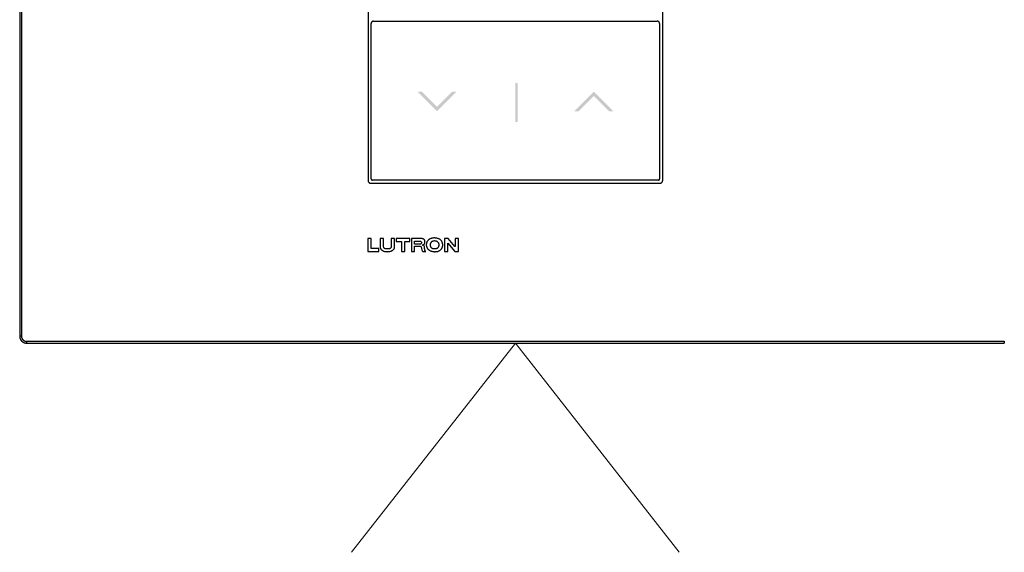
# Model space of a CAD drawing. Units: inches. Extents: x 27.2 to 112.4, y -10.7 to 32.8.
# Drawn here: x 95.4 to 95.8, y 2.3 to 2.6 of the extents above; entities that cross this region are included whole.
import ezdxf

# ---------------------------------------------------------------- set-up
doc = ezdxf.new("R2010")
doc.units = ezdxf.units.IN
doc.header["$MEASUREMENT"] = 0
doc.layers.add('Device', color=7, linetype='Continuous')
doc.layers.add('Lutron - QS Link Wiring', color=151, linetype='Continuous', lineweight=20)

msp = doc.modelspace()

# ---------------------------------------------------------------- hatches: boundary and pattern name
at = {"layer": 'Device'}
h = msp.add_hatch(color=256, dxfattribs=at)
h.dxf.hatch_style = 2
h.paths.add_polyline_path([(95.61065, 2.51714), (95.61161, 2.51714), (95.61161, 2.5343), (95.61065, 2.5343)])
h = msp.add_hatch(color=256, dxfattribs=at)
h.dxf.hatch_style = 2
h.paths.add_polyline_path([(95.57633, 2.52191), (95.56775, 2.53049), (95.56966, 2.53049), (95.57633, 2.52381), (95.583, 2.53049), (95.58491, 2.53049)])
h = msp.add_hatch(color=256, dxfattribs=at)
h.dxf.hatch_style = 2
h.paths.add_polyline_path([(95.64498, 2.53049), (95.6364, 2.52191), (95.6383, 2.52191), (95.64498, 2.52858), (95.65165, 2.52191), (95.65356, 2.52191)])

# ---------------------------------------------------------------- linework, layer by layer
for p, q in [((95.54614, 2.7747), (95.54614, 2.49148)), ((95.67517, 2.49148), (95.67517, 2.7747)), ((95.54746, 2.56037), (95.54745, 2.56036)), ((95.54745, 2.56036), (95.54745, 2.56034)), ((95.54745, 2.56034), (95.54745, 2.56033)), ((95.54745, 2.56033), (95.54745, 2.56032)), ((95.54745, 2.49225), (95.54745, 2.56032)), ((95.54747, 2.56048), (95.54746, 2.56047)), ((95.54746, 2.56047), (95.54746, 2.56046)), ((95.54746, 2.56046), (95.54746, 2.56044)), ((95.54746, 2.56044), (95.54746, 2.56043)), ((95.54746, 2.56043), (95.54746, 2.56042)), ((95.54746, 2.56042), (95.54746, 2.5604)), ((95.54746, 2.5604), (95.54746, 2.56039)), ((95.54746, 2.56039), (95.54746, 2.56037)), ((95.54748, 2.56054), (95.54747, 2.56052)), ((95.54747, 2.56052), (95.54747, 2.56051)), ((95.54747, 2.56051), (95.54747, 2.5605)), ((95.54747, 2.5605), (95.54747, 2.56048)), ((95.54749, 2.56058), (95.54748, 2.56057)), ((95.54748, 2.56057), (95.54748, 2.56055)), ((95.54748, 2.56055), (95.54748, 2.56054)), ((95.5475, 2.56062), (95.54749, 2.56061)), ((95.54749, 2.56061), (95.54749, 2.56059)), ((95.54749, 2.56059), (95.54749, 2.56058)), ((95.54751, 2.56066), (95.5475, 2.56064)), ((95.5475, 2.56064), (95.5475, 2.56063)), ((95.5475, 2.56063), (95.5475, 2.56062)), ((95.54752, 2.56068), (95.54751, 2.56067)), ((95.54751, 2.56067), (95.54751, 2.56066)), ((95.54753, 2.56071), (95.54752, 2.5607)), ((95.54752, 2.5607), (95.54752, 2.56068)), ((95.54754, 2.56073), (95.54753, 2.56072)), ((95.54753, 2.56072), (95.54753, 2.56071)), ((95.54755, 2.56076), (95.54754, 2.56075)), ((95.54754, 2.56075), (95.54754, 2.56073)), ((95.54756, 2.56078), (95.54755, 2.56077)), ((95.54755, 2.56077), (95.54755, 2.56076)), ((95.54757, 2.56081), (95.54756, 2.5608)), ((95.54756, 2.5608), (95.54756, 2.56078)), ((95.54758, 2.56082), (95.54757, 2.56081)), ((95.54759, 2.56084), (95.54758, 2.56083)), ((95.54758, 2.56083), (95.54758, 2.56082)), ((95.5476, 2.56087), (95.54759, 2.56085)), ((95.54759, 2.56085), (95.54759, 2.56084)), ((95.54761, 2.56088), (95.5476, 2.56087)), ((95.54762, 2.56089), (95.54761, 2.56088)), ((95.54763, 2.56091), (95.54762, 2.5609)), ((95.54762, 2.5609), (95.54762, 2.56089)), ((95.54764, 2.56092), (95.54763, 2.56091)), ((95.54765, 2.56094), (95.54764, 2.56093)), ((95.54764, 2.56093), (95.54764, 2.56092)), ((95.54766, 2.56095), (95.54765, 2.56094)), ((95.54767, 2.56097), (95.54766, 2.56095)), ((95.54768, 2.56099), (95.54767, 2.56098)), ((95.54767, 2.56098), (95.54767, 2.56097)), ((95.54769, 2.561), (95.54768, 2.56099)), ((95.5477, 2.56101), (95.54769, 2.561)), ((95.54771, 2.56102), (95.5477, 2.56101)), ((95.54772, 2.56103), (95.54771, 2.56102)), ((95.54773, 2.56105), (95.54772, 2.56104)), ((95.54772, 2.56104), (95.54772, 2.56103)), ((95.54774, 2.56106), (95.54773, 2.56105)), ((95.54775, 2.56107), (95.54774, 2.56106)), ((95.54776, 2.56108), (95.54775, 2.56107)), ((95.54777, 2.56109), (95.54776, 2.56108)), ((95.54778, 2.5611), (95.54777, 2.56109)), ((95.54779, 2.5611), (95.54778, 2.5611)), ((95.5478, 2.56111), (95.54779, 2.5611)), ((95.54781, 2.56112), (95.5478, 2.56111)), ((95.54782, 2.56113), (95.54781, 2.56112)), ((95.54783, 2.56114), (95.54782, 2.56113)), ((95.54784, 2.56115), (95.54783, 2.56114)), ((95.54785, 2.56116), (95.54784, 2.56115)), ((95.54786, 2.56117), (95.54785, 2.56116)), ((95.54787, 2.56117), (95.54786, 2.56117)), ((95.54788, 2.56118), (95.54787, 2.56117)), ((95.54789, 2.56119), (95.54788, 2.56118)), ((95.5479, 2.5612), (95.54789, 2.56119)), ((95.54791, 2.56121), (95.5479, 2.5612)), ((95.54792, 2.56121), (95.54791, 2.56121)), ((95.54793, 2.56122), (95.54792, 2.56121)), ((95.54794, 2.56123), (95.54793, 2.56122)), ((95.54795, 2.56124), (95.54794, 2.56123)), ((95.54797, 2.56124), (95.54795, 2.56124)), ((95.54798, 2.56125), (95.54797, 2.56124)), ((95.54799, 2.56126), (95.54798, 2.56125)), ((95.548, 2.56126), (95.54799, 2.56126)), ((95.54801, 2.56127), (95.548, 2.56126)), ((95.54802, 2.56128), (95.54801, 2.56127)), ((95.54804, 2.56128), (95.54802, 2.56128)), ((95.54805, 2.56129), (95.54804, 2.56128)), ((95.54806, 2.5613), (95.54805, 2.56129)), ((95.54807, 2.5613), (95.54806, 2.5613)), ((95.54808, 2.56131), (95.54807, 2.5613)), ((95.54809, 2.56131), (95.54808, 2.56131)), ((95.54811, 2.56132), (95.54809, 2.56131)), ((95.54812, 2.56132), (95.54811, 2.56132)), ((95.54813, 2.56133), (95.54812, 2.56132)), ((95.54814, 2.56133), (95.54813, 2.56133)), ((95.54816, 2.56134), (95.54814, 2.56133)), ((95.54817, 2.56134), (95.54816, 2.56134)), ((95.54818, 2.56135), (95.54817, 2.56134)), ((95.5482, 2.56135), (95.54818, 2.56135)), ((95.54821, 2.56136), (95.5482, 2.56135)), ((95.54822, 2.56136), (95.54821, 2.56136)), ((95.54823, 2.56137), (95.54822, 2.56136)), ((95.54825, 2.56137), (95.54823, 2.56137)), ((95.54826, 2.56137), (95.54825, 2.56137)), ((95.54827, 2.56138), (95.54826, 2.56137)), ((95.54829, 2.56138), (95.54827, 2.56138)), ((95.5483, 2.56138), (95.54829, 2.56138)), ((95.54831, 2.56139), (95.5483, 2.56138)), ((95.54833, 2.56139), (95.54831, 2.56139)), ((95.54834, 2.56139), (95.54833, 2.56139)), ((95.54835, 2.56139), (95.54834, 2.56139)), ((95.54837, 2.5614), (95.54835, 2.56139)), ((95.54838, 2.5614), (95.54837, 2.5614)), ((95.54839, 2.5614), (95.54838, 2.5614)), ((95.54841, 2.5614), (95.54839, 2.5614)), ((95.54842, 2.5614), (95.54841, 2.5614)), ((95.54844, 2.56141), (95.54842, 2.5614)), ((95.54845, 2.56141), (95.54844, 2.56141)), ((95.54846, 2.56141), (95.54845, 2.56141)), ((95.54848, 2.56141), (95.54846, 2.56141)), ((95.54849, 2.56141), (95.54848, 2.56141)), ((95.54851, 2.56141), (95.54849, 2.56141)), ((95.54852, 2.56141), (95.54851, 2.56141)), ((95.54853, 2.56141), (95.54852, 2.56141)), ((95.54855, 2.56141), (95.54853, 2.56141)), ((95.54855, 2.56141), (95.67276, 2.56141)), ((95.67277, 2.56141), (95.67276, 2.56141)), ((95.67279, 2.56141), (95.67277, 2.56141)), ((95.6728, 2.56141), (95.67279, 2.56141)), ((95.67282, 2.56141), (95.6728, 2.56141)), ((95.67283, 2.56141), (95.67282, 2.56141)), ((95.67284, 2.56141), (95.67283, 2.56141)), ((95.67286, 2.56141), (95.67284, 2.56141)), ((95.67287, 2.56141), (95.67286, 2.56141)), ((95.67289, 2.5614), (95.67287, 2.56141)), ((95.6729, 2.5614), (95.67289, 2.5614)), ((95.67291, 2.5614), (95.6729, 2.5614)), ((95.67293, 2.5614), (95.67291, 2.5614)), ((95.67294, 2.5614), (95.67293, 2.5614)), ((95.67295, 2.56139), (95.67294, 2.5614)), ((95.67297, 2.56139), (95.67295, 2.56139)), ((95.67298, 2.56139), (95.67297, 2.56139)), ((95.67299, 2.56139), (95.67298, 2.56139)), ((95.67301, 2.56138), (95.67299, 2.56139)), ((95.67302, 2.56138), (95.67301, 2.56138)), ((95.67303, 2.56138), (95.67302, 2.56138)), ((95.67305, 2.56137), (95.67303, 2.56138)), ((95.67306, 2.56137), (95.67305, 2.56137)), ((95.67307, 2.56137), (95.67306, 2.56137)), ((95.67309, 2.56136), (95.67307, 2.56137)), ((95.6731, 2.56136), (95.67309, 2.56136)), ((95.67311, 2.56135), (95.6731, 2.56136)), ((95.67312, 2.56135), (95.67311, 2.56135)), ((95.67314, 2.56134), (95.67312, 2.56135)), ((95.67315, 2.56134), (95.67314, 2.56134)), ((95.67316, 2.56133), (95.67315, 2.56134)), ((95.67317, 2.56133), (95.67316, 2.56133)), ((95.67319, 2.56132), (95.67317, 2.56133)), ((95.6732, 2.56132), (95.67319, 2.56132)), ((95.67321, 2.56131), (95.6732, 2.56132)), ((95.67322, 2.56131), (95.67321, 2.56131)), ((95.67324, 2.5613), (95.67322, 2.56131)), ((95.67325, 2.5613), (95.67324, 2.5613)), ((95.67326, 2.56129), (95.67325, 2.5613)), ((95.67327, 2.56128), (95.67326, 2.56129)), ((95.67328, 2.56128), (95.67327, 2.56128)), ((95.67329, 2.56127), (95.67328, 2.56128)), ((95.67331, 2.56126), (95.67329, 2.56127)), ((95.67332, 2.56126), (95.67331, 2.56126)), ((95.67333, 2.56125), (95.67332, 2.56126)), ((95.67334, 2.56124), (95.67333, 2.56125)), ((95.67335, 2.56124), (95.67334, 2.56124)), ((95.67336, 2.56123), (95.67335, 2.56124)), ((95.67337, 2.56122), (95.67336, 2.56123)), ((95.67338, 2.56121), (95.67337, 2.56122)), ((95.6734, 2.56121), (95.67338, 2.56121)), ((95.67341, 2.5612), (95.6734, 2.56121)), ((95.67342, 2.56119), (95.67341, 2.5612)), ((95.67343, 2.56118), (95.67342, 2.56119)), ((95.67344, 2.56117), (95.67343, 2.56118)), ((95.67345, 2.56117), (95.67344, 2.56117)), ((95.67346, 2.56116), (95.67345, 2.56117)), ((95.67347, 2.56115), (95.67346, 2.56116)), ((95.67348, 2.56114), (95.67347, 2.56115)), ((95.67349, 2.56113), (95.67348, 2.56114)), ((95.6735, 2.56112), (95.67349, 2.56113)), ((95.67351, 2.56111), (95.6735, 2.56112)), ((95.67352, 2.5611), (95.67351, 2.56111)), ((95.67353, 2.5611), (95.67352, 2.5611)), ((95.67354, 2.56109), (95.67353, 2.5611)), ((95.67355, 2.56108), (95.67354, 2.56109)), ((95.67355, 2.56107), (95.67355, 2.56108)), ((95.67356, 2.56106), (95.67355, 2.56107)), ((95.67357, 2.56105), (95.67356, 2.56106)), ((95.67358, 2.56104), (95.67357, 2.56105)), ((95.67359, 2.56103), (95.67358, 2.56104)), ((95.6736, 2.56102), (95.67359, 2.56103)), ((95.67361, 2.56101), (95.6736, 2.56102)), ((95.67362, 2.561), (95.67361, 2.56101)), ((95.67362, 2.56099), (95.67362, 2.561)), ((95.67363, 2.56098), (95.67362, 2.56099)), ((95.67364, 2.56097), (95.67363, 2.56098)), ((95.67365, 2.56095), (95.67364, 2.56097)), ((95.67365, 2.56094), (95.67365, 2.56095)), ((95.67366, 2.56093), (95.67365, 2.56094)), ((95.67367, 2.56092), (95.67366, 2.56093)), ((95.67368, 2.56091), (95.67367, 2.56092)), ((95.67368, 2.5609), (95.67368, 2.56091)), ((95.67369, 2.56089), (95.67368, 2.5609)), ((95.6737, 2.56088), (95.67369, 2.56089)), ((95.6737, 2.56087), (95.6737, 2.56088)), ((95.67371, 2.56085), (95.6737, 2.56087)), ((95.67372, 2.56084), (95.67371, 2.56085)), ((95.67372, 2.56083), (95.67372, 2.56084)), ((95.67373, 2.56082), (95.67372, 2.56083)), ((95.67374, 2.56081), (95.67373, 2.56082)), ((95.67374, 2.5608), (95.67374, 2.56081)), ((95.67375, 2.56078), (95.67374, 2.5608)), ((95.67375, 2.56077), (95.67375, 2.56078)), ((95.67376, 2.56076), (95.67375, 2.56077)), ((95.67376, 2.56075), (95.67376, 2.56076)), ((95.67377, 2.56073), (95.67376, 2.56075)), ((95.67377, 2.56072), (95.67377, 2.56073)), ((95.67378, 2.56071), (95.67377, 2.56072)), ((95.67378, 2.5607), (95.67378, 2.56071)), ((95.67379, 2.56068), (95.67378, 2.5607)), ((95.67379, 2.56067), (95.67379, 2.56068)), ((95.6738, 2.56066), (95.67379, 2.56067)), ((95.6738, 2.56064), (95.6738, 2.56066)), ((95.67381, 2.56063), (95.6738, 2.56064)), ((95.67381, 2.56062), (95.67381, 2.56063)), ((95.67381, 2.56061), (95.67381, 2.56062)), ((95.67382, 2.56059), (95.67381, 2.56061)), ((95.67382, 2.56058), (95.67382, 2.56059)), ((95.67382, 2.56057), (95.67382, 2.56058)), ((95.67383, 2.56055), (95.67382, 2.56057)), ((95.67383, 2.56054), (95.67383, 2.56055)), ((95.67383, 2.56052), (95.67383, 2.56054)), ((95.67383, 2.56051), (95.67383, 2.56052)), ((95.67384, 2.5605), (95.67383, 2.56051)), ((95.67384, 2.56048), (95.67384, 2.5605)), ((95.67384, 2.56047), (95.67384, 2.56048)), ((95.67384, 2.56046), (95.67384, 2.56047)), ((95.67384, 2.56044), (95.67384, 2.56046)), ((95.67385, 2.56043), (95.67384, 2.56044)), ((95.67385, 2.56042), (95.67385, 2.56043)), ((95.67385, 2.5604), (95.67385, 2.56042)), ((95.67385, 2.56039), (95.67385, 2.5604)), ((95.67385, 2.56037), (95.67385, 2.56039)), ((95.67385, 2.56036), (95.67385, 2.56037)), ((95.67385, 2.56034), (95.67385, 2.56036)), ((95.67385, 2.56033), (95.67385, 2.56034)), ((95.67385, 2.56032), (95.67385, 2.56033)), ((95.67385, 2.56032), (95.67385, 2.49225))]:
    msp.add_line(p, q, dxfattribs=at)
for points in [[(95.39354, 2.84512), (95.39354, 2.42322)], [(95.3943, 2.84512), (95.3943, 2.42322)], [(95.54724, 2.49039), (95.67407, 2.49039)], [(95.67331, 2.4917), (95.548, 2.4917)], [(95.3943, 2.42322), (95.39354, 2.42322)], [(95.39649, 2.42103), (95.39649, 2.42026)], [(95.39649, 2.42103), (95.82481, 2.42103)], [(95.39649, 2.42026), (95.82481, 2.42026)], [(95.39923, 2.42103), (95.57005, 2.42103)], [(95.39923, 2.42026), (95.57005, 2.42026)], [(95.82481, 2.42103), (95.82481, 2.42026)]]:
    msp.add_lwpolyline(points, dxfattribs=at)
for points in [[(95.54601, 2.46612), (95.54601, 2.46044), (95.55084, 2.46044), (95.55084, 2.46173), (95.54751, 2.46173), (95.54751, 2.46612)], [(95.55515, 2.46036), (95.55534, 2.46038), (95.55554, 2.46041), (95.55573, 2.46045), (95.55591, 2.46049), (95.55609, 2.46054), (95.55627, 2.4606), (95.55644, 2.46067), (95.5566, 2.46074), (95.55676, 2.46083), (95.5569, 2.46093), (95.55704, 2.46103), (95.55717, 2.46115), (95.55729, 2.46127), (95.55739, 2.46141), (95.55749, 2.46156), (95.55757, 2.46172), (95.55764, 2.46189), (95.55769, 2.46207), (95.55773, 2.46226), (95.55776, 2.46247), (95.55776, 2.46269), (95.55776, 2.46613), (95.55626, 2.46613), (95.55626, 2.46269), (95.55624, 2.46245), (95.55619, 2.46223), (95.55611, 2.46206), (95.55601, 2.46191), (95.55588, 2.46179), (95.55573, 2.4617), (95.55556, 2.46163), (95.55537, 2.46158), (95.55518, 2.46155), (95.55497, 2.46153), (95.55476, 2.46152), (95.55455, 2.46151), (95.55433, 2.46152), (95.55413, 2.46153), (95.55393, 2.46155), (95.55375, 2.46158), (95.55358, 2.46163), (95.55342, 2.4617), (95.55328, 2.46179), (95.55316, 2.46191), (95.55307, 2.46206), (95.553, 2.46223), (95.55295, 2.46245), (95.55294, 2.46269), (95.55294, 2.46613), (95.55143, 2.46613), (95.55143, 2.46269), (95.55144, 2.46248), (95.55147, 2.46227), (95.5515, 2.46208), (95.55156, 2.46189), (95.55162, 2.46172), (95.5517, 2.46156), (95.55179, 2.46141), (95.5519, 2.46127), (95.55201, 2.46115), (95.55214, 2.46103), (95.55227, 2.46092), (95.55242, 2.46082), (95.55258, 2.46073), (95.55274, 2.46066), (95.55292, 2.46059), (95.5531, 2.46053), (95.55329, 2.46047), (95.55348, 2.46043), (95.55368, 2.46039), (95.55389, 2.46037), (95.55411, 2.46035), (95.55432, 2.46034), (95.55455, 2.46033), (95.55475, 2.46034), (95.55495, 2.46035)], [(95.55851, 2.46612), (95.55851, 2.46484), (95.56076, 2.46484), (95.56076, 2.46044), (95.56226, 2.46044), (95.56226, 2.46484), (95.56441, 2.46484), (95.56441, 2.46612)], [(95.5688, 2.46269), (95.56901, 2.46268), (95.5692, 2.46263), (95.56934, 2.46248), (95.56942, 2.46228), (95.56949, 2.46205), (95.56954, 2.4618), (95.56959, 2.46155), (95.56964, 2.4613), (95.5697, 2.46107), (95.56977, 2.46087), (95.56989, 2.46064), (95.56999, 2.46053), (95.57009, 2.46044), (95.57138, 2.46044), (95.57127, 2.46048), (95.57118, 2.46056), (95.57111, 2.46068), (95.57105, 2.46083), (95.57101, 2.461), (95.57097, 2.4612), (95.57094, 2.46141), (95.57092, 2.46163), (95.57089, 2.46185), (95.57087, 2.46207), (95.57084, 2.46229), (95.5708, 2.4625), (95.57075, 2.46269), (95.57069, 2.46286), (95.57061, 2.46301), (95.57052, 2.46312), (95.57043, 2.46318), (95.57031, 2.46321), (95.5702, 2.46323), (95.56988, 2.46323), (95.57009, 2.46328), (95.57029, 2.46336), (95.57047, 2.46347), (95.57063, 2.46361), (95.57078, 2.46377), (95.57089, 2.46395), (95.57098, 2.46416), (95.57104, 2.46438), (95.57106, 2.46462), (95.57105, 2.46478), (95.57103, 2.46494), (95.571, 2.4651), (95.57096, 2.46525), (95.57089, 2.46539), (95.57081, 2.46553), (95.57071, 2.46565), (95.57058, 2.46577), (95.57043, 2.46587), (95.57025, 2.46596), (95.57004, 2.46603), (95.56981, 2.46608), (95.56954, 2.46611), (95.56923, 2.46612), (95.56516, 2.46612), (95.56516, 2.46044), (95.56644, 2.46044), (95.56644, 2.46269)], [(95.56838, 2.46355), (95.56644, 2.46355), (95.56644, 2.46494), (95.56848, 2.46494), (95.56879, 2.46493), (95.56905, 2.46487), (95.56926, 2.46478), (95.56942, 2.46466), (95.56952, 2.4645), (95.56955, 2.4643), (95.56952, 2.46405), (95.56943, 2.46387), (95.56929, 2.46373), (95.56913, 2.46364), (95.56894, 2.46359), (95.56874, 2.46356), (95.56855, 2.46355)], [(95.57627, 2.4604), (95.57646, 2.46044), (95.57664, 2.46048), (95.57682, 2.46054), (95.57699, 2.4606), (95.57716, 2.46067), (95.57733, 2.46075), (95.57749, 2.46083), (95.57764, 2.46093), (95.57778, 2.46103), (95.57792, 2.46114), (95.57805, 2.46126), (95.57817, 2.46138), (95.57828, 2.46152), (95.57838, 2.46166), (95.57848, 2.46182), (95.57856, 2.46198), (95.57863, 2.46214), (95.5787, 2.46232), (95.57875, 2.46251), (95.57879, 2.4627), (95.57881, 2.4629), (95.57883, 2.46311), (95.57883, 2.46333), (95.57882, 2.46356), (95.57879, 2.46378), (95.57875, 2.46399), (95.57871, 2.46418), (95.57865, 2.46437), (95.57857, 2.46455), (95.57849, 2.46472), (95.5784, 2.46488), (95.5783, 2.46503), (95.57819, 2.46517), (95.57807, 2.46531), (95.57794, 2.46543), (95.5778, 2.46555), (95.57766, 2.46565), (95.57751, 2.46575), (95.57735, 2.46584), (95.57719, 2.46593), (95.57702, 2.466), (95.57684, 2.46607), (95.57666, 2.46613), (95.57648, 2.46618), (95.57629, 2.46622), (95.57609, 2.46626), (95.5759, 2.46629), (95.5757, 2.46631), (95.57549, 2.46633), (95.57529, 2.46634), (95.57509, 2.46634), (95.57489, 2.46633), (95.5747, 2.46632), (95.5745, 2.4663), (95.57431, 2.46627), (95.57412, 2.46623), (95.57393, 2.46618), (95.57375, 2.46613), (95.57357, 2.46606), (95.5734, 2.46599), (95.57323, 2.46592), (95.57307, 2.46583), (95.57291, 2.46574), (95.57276, 2.46563), (95.57262, 2.46552), (95.57249, 2.46541), (95.57236, 2.46528), (95.57224, 2.46515), (95.57213, 2.465), (95.57203, 2.46486), (95.57194, 2.4647), (95.57186, 2.46453), (95.5718, 2.46436), (95.57174, 2.46418), (95.5717, 2.46399), (95.57167, 2.46379), (95.57165, 2.46359), (95.57164, 2.46338), (95.57165, 2.46316), (95.57167, 2.46296), (95.57171, 2.46276), (95.57175, 2.46258), (95.57181, 2.4624), (95.57188, 2.46222), (95.57196, 2.46206), (95.57205, 2.4619), (95.57215, 2.46175), (95.57225, 2.46161), (95.57237, 2.46147), (95.5725, 2.46135), (95.57263, 2.46123), (95.57277, 2.46112), (95.57292, 2.46101), (95.57307, 2.46092), (95.57323, 2.46083), (95.5734, 2.46075), (95.57357, 2.46067), (95.57375, 2.46061), (95.57393, 2.46055), (95.57412, 2.46049), (95.57431, 2.46045), (95.5745, 2.46041), (95.57469, 2.46038), (95.57489, 2.46036), (95.57509, 2.46034), (95.57529, 2.46033), (95.57549, 2.46033), (95.57569, 2.46034), (95.57588, 2.46035), (95.57608, 2.46037)], [(95.57525, 2.46151), (95.57499, 2.46153), (95.57475, 2.46156), (95.57454, 2.46161), (95.57435, 2.46168), (95.57418, 2.46176), (95.57403, 2.46186), (95.5739, 2.46198), (95.57379, 2.46211), (95.57369, 2.46225), (95.57361, 2.4624), (95.57355, 2.46257), (95.57351, 2.46275), (95.57348, 2.46293), (95.57346, 2.46313), (95.57345, 2.46333), (95.57346, 2.46354), (95.57349, 2.46373), (95.57353, 2.46392), (95.57359, 2.4641), (95.57366, 2.46427), (95.57375, 2.46442), (95.57385, 2.46457), (95.57397, 2.4647), (95.57411, 2.46481), (95.57427, 2.46491), (95.57444, 2.465), (95.57463, 2.46507), (95.57483, 2.46512), (95.57505, 2.46515), (95.57529, 2.46516), (95.57553, 2.46515), (95.57575, 2.46512), (95.57595, 2.46507), (95.57614, 2.465), (95.57631, 2.46491), (95.57646, 2.46481), (95.5766, 2.4647), (95.57672, 2.46457), (95.57683, 2.46442), (95.57691, 2.46426), (95.57699, 2.4641), (95.57704, 2.46392), (95.57708, 2.46373), (95.5771, 2.46354), (95.57711, 2.46333), (95.57711, 2.46313), (95.57708, 2.46294), (95.57705, 2.46275), (95.577, 2.46257), (95.57693, 2.4624), (95.57685, 2.46224), (95.57675, 2.4621), (95.57663, 2.46196), (95.57649, 2.46185), (95.57634, 2.46175), (95.57616, 2.46166), (95.57596, 2.46159), (95.57575, 2.46155), (95.57551, 2.46152)], [(95.58407, 2.46044), (95.58579, 2.46044), (95.58579, 2.46612), (95.58429, 2.46612), (95.58429, 2.46258), (95.58418, 2.46258), (95.58128, 2.46612), (95.57957, 2.46612), (95.57957, 2.46044), (95.58107, 2.46044), (95.58107, 2.46409)]]:
    msp.add_lwpolyline(points, close=True, dxfattribs=at)
for points in [[(95.54614, 2.49148, 0), (95.54614, 2.49147, 0), (95.54614, 2.49145, 0), (95.54614, 2.49144, 0), (95.54614, 2.49142, 0), (95.54614, 2.49141, 0), (95.54615, 2.4914, 0), (95.54615, 2.49138, 0), (95.54615, 2.49137, 0), (95.54615, 2.49136, 0), (95.54615, 2.49134, 0), (95.54615, 2.49133, 0), (95.54615, 2.49131, 0), (95.54616, 2.4913, 0), (95.54616, 2.49129, 0), (95.54616, 2.49127, 0), (95.54616, 2.49126, 0), (95.54617, 2.49125, 0), (95.54617, 2.49123, 0), (95.54617, 2.49122, 0), (95.54618, 2.49121, 0), (95.54618, 2.49119, 0), (95.54618, 2.49118, 0), (95.54619, 2.49117, 0), (95.54619, 2.49115, 0), (95.5462, 2.49114, 0), (95.5462, 2.49113, 0), (95.5462, 2.49112, 0), (95.54621, 2.4911, 0), (95.54621, 2.49109, 0), (95.54622, 2.49108, 0), (95.54622, 2.49107, 0), (95.54623, 2.49105, 0), (95.54623, 2.49104, 0), (95.54624, 2.49103, 0), (95.54625, 2.49102, 0), (95.54625, 2.491, 0), (95.54626, 2.49099, 0), (95.54626, 2.49098, 0), (95.54627, 2.49097, 0), (95.54628, 2.49096, 0), (95.54628, 2.49094, 0), (95.54629, 2.49093, 0), (95.5463, 2.49092, 0), (95.5463, 2.49091, 0), (95.54631, 2.4909, 0), (95.54632, 2.49089, 0), (95.54632, 2.49088, 0), (95.54633, 2.49087, 0), (95.54634, 2.49086, 0), (95.54635, 2.49084, 0), (95.54635, 2.49083, 0), (95.54636, 2.49082, 0), (95.54637, 2.49081, 0), (95.54638, 2.4908, 0), (95.54639, 2.49079, 0), (95.5464, 2.49078, 0), (95.5464, 2.49077, 0), (95.54641, 2.49076, 0), (95.54642, 2.49075, 0), (95.54643, 2.49074, 0), (95.54644, 2.49073, 0), (95.54645, 2.49072, 0), (95.54646, 2.49071, 0), (95.54647, 2.4907, 0), (95.54648, 2.49069, 0), (95.54649, 2.49068, 0), (95.5465, 2.49068, 0), (95.54651, 2.49067, 0), (95.54652, 2.49066, 0), (95.54653, 2.49065, 0), (95.54654, 2.49064, 0), (95.54655, 2.49063, 0), (95.54656, 2.49062, 0), (95.54657, 2.49062, 0), (95.54658, 2.49061, 0), (95.54659, 2.4906, 0), (95.5466, 2.49059, 0), (95.54661, 2.49058, 0), (95.54662, 2.49058, 0), (95.54663, 2.49057, 0), (95.54664, 2.49056, 0), (95.54665, 2.49056, 0), (95.54667, 2.49055, 0), (95.54668, 2.49054, 0), (95.54669, 2.49053, 0), (95.5467, 2.49053, 0), (95.54671, 2.49052, 0), (95.54672, 2.49051, 0), (95.54673, 2.49051, 0), (95.54675, 2.4905, 0), (95.54676, 2.4905, 0), (95.54677, 2.49049, 0), (95.54678, 2.49049, 0), (95.5468, 2.49048, 0), (95.54681, 2.49047, 0), (95.54682, 2.49047, 0), (95.54683, 2.49046, 0), (95.54684, 2.49046, 0), (95.54686, 2.49045, 0), (95.54687, 2.49045, 0), (95.54688, 2.49045, 0), (95.5469, 2.49044, 0), (95.54691, 2.49044, 0), (95.54692, 2.49043, 0), (95.54693, 2.49043, 0), (95.54695, 2.49043, 0), (95.54696, 2.49042, 0), (95.54697, 2.49042, 0), (95.54699, 2.49042, 0), (95.547, 2.49041, 0), (95.54701, 2.49041, 0), (95.54703, 2.49041, 0), (95.54704, 2.4904, 0), (95.54705, 2.4904, 0), (95.54707, 2.4904, 0), (95.54708, 2.4904, 0), (95.5471, 2.4904, 0), (95.54711, 2.49039, 0), (95.54712, 2.49039, 0), (95.54714, 2.49039, 0), (95.54715, 2.49039, 0), (95.54717, 2.49039, 0), (95.54718, 2.49039, 0), (95.5472, 2.49039, 0), (95.54721, 2.49039, 0), (95.54722, 2.49039, 0), (95.54724, 2.49039, 0)], [(95.54745, 2.49225, 0), (95.54745, 2.49224, 0), (95.54745, 2.49223, 0), (95.54745, 2.49223, 0), (95.54745, 2.49222, 0), (95.54746, 2.49221, 0), (95.54746, 2.49221, 0), (95.54746, 2.4922, 0), (95.54746, 2.49219, 0), (95.54746, 2.49218, 0), (95.54746, 2.49218, 0), (95.54746, 2.49217, 0), (95.54746, 2.49217, 0), (95.54746, 2.49216, 0), (95.54746, 2.49215, 0), (95.54746, 2.49214, 0), (95.54747, 2.49214, 0), (95.54747, 2.49213, 0), (95.54747, 2.49212, 0), (95.54747, 2.49212, 0), (95.54747, 2.49211, 0), (95.54747, 2.4921, 0), (95.54748, 2.4921, 0), (95.54748, 2.49209, 0), (95.54748, 2.49208, 0), (95.54748, 2.49208, 0), (95.54748, 2.49207, 0), (95.54749, 2.49207, 0), (95.54749, 2.49206, 0), (95.54749, 2.49205, 0), (95.54749, 2.49205, 0), (95.54749, 2.49204, 0), (95.5475, 2.49203, 0), (95.5475, 2.49203, 0), (95.5475, 2.49202, 0), (95.54751, 2.49202, 0), (95.54751, 2.49201, 0), (95.54751, 2.492, 0), (95.54751, 2.492, 0), (95.54752, 2.49199, 0), (95.54752, 2.49199, 0), (95.54752, 2.49198, 0), (95.54753, 2.49197, 0), (95.54753, 2.49197, 0), (95.54753, 2.49196, 0), (95.54754, 2.49196, 0), (95.54754, 2.49195, 0), (95.54755, 2.49195, 0), (95.54755, 2.49194, 0), (95.54755, 2.49194, 0), (95.54756, 2.49193, 0), (95.54756, 2.49192, 0), (95.54756, 2.49192, 0), (95.54757, 2.49191, 0), (95.54757, 2.49191, 0), (95.54758, 2.4919, 0), (95.54758, 2.4919, 0), (95.54759, 2.49189, 0), (95.54759, 2.49189, 0), (95.54759, 2.49188, 0), (95.5476, 2.49188, 0), (95.5476, 2.49187, 0), (95.54761, 2.49187, 0), (95.54761, 2.49186, 0), (95.54762, 2.49186, 0), (95.54762, 2.49185, 0), (95.54763, 2.49185, 0), (95.54763, 2.49185, 0), (95.54764, 2.49184, 0), (95.54764, 2.49184, 0), (95.54765, 2.49183, 0), (95.54765, 2.49183, 0), (95.54766, 2.49182, 0), (95.54766, 2.49182, 0), (95.54767, 2.49181, 0), (95.54767, 2.49181, 0), (95.54768, 2.49181, 0), (95.54768, 2.4918, 0), (95.54769, 2.4918, 0), (95.54769, 2.4918, 0), (95.5477, 2.49179, 0), (95.5477, 2.49179, 0), (95.54771, 2.49179, 0), (95.54772, 2.49178, 0), (95.54772, 2.49178, 0), (95.54773, 2.49177, 0), (95.54773, 2.49177, 0), (95.54774, 2.49177, 0), (95.54775, 2.49176, 0), (95.54775, 2.49176, 0), (95.54776, 2.49176, 0), (95.54776, 2.49176, 0), (95.54777, 2.49175, 0), (95.54778, 2.49175, 0), (95.54778, 2.49175, 0), (95.54779, 2.49174, 0), (95.54779, 2.49174, 0), (95.5478, 2.49174, 0), (95.54781, 2.49174, 0), (95.54781, 2.49173, 0), (95.54782, 2.49173, 0), (95.54783, 2.49173, 0), (95.54783, 2.49173, 0), (95.54784, 2.49173, 0), (95.54785, 2.49172, 0), (95.54785, 2.49172, 0), (95.54786, 2.49172, 0), (95.54786, 2.49172, 0), (95.54787, 2.49172, 0), (95.54788, 2.49172, 0), (95.54788, 2.49171, 0), (95.54789, 2.49171, 0), (95.5479, 2.49171, 0), (95.54791, 2.49171, 0), (95.54791, 2.49171, 0), (95.54792, 2.49171, 0), (95.54793, 2.49171, 0), (95.54793, 2.49171, 0), (95.54794, 2.4917, 0), (95.54795, 2.4917, 0), (95.54795, 2.4917, 0), (95.54796, 2.4917, 0), (95.54797, 2.4917, 0), (95.54797, 2.4917, 0), (95.54798, 2.4917, 0), (95.54799, 2.4917, 0), (95.548, 2.4917, 0), (95.548, 2.4917, 0)], [(95.67331, 2.4917, 0), (95.67331, 2.4917, 0), (95.67332, 2.4917, 0), (95.67333, 2.4917, 0), (95.67333, 2.4917, 0), (95.67334, 2.4917, 0), (95.67335, 2.4917, 0), (95.67336, 2.4917, 0), (95.67336, 2.4917, 0), (95.67337, 2.4917, 0), (95.67338, 2.49171, 0), (95.67338, 2.49171, 0), (95.67339, 2.49171, 0), (95.6734, 2.49171, 0), (95.6734, 2.49171, 0), (95.67341, 2.49171, 0), (95.67342, 2.49171, 0), (95.67342, 2.49171, 0), (95.67343, 2.49172, 0), (95.67344, 2.49172, 0), (95.67344, 2.49172, 0), (95.67345, 2.49172, 0), (95.67346, 2.49172, 0), (95.67346, 2.49172, 0), (95.67347, 2.49173, 0), (95.67348, 2.49173, 0), (95.67348, 2.49173, 0), (95.67349, 2.49173, 0), (95.6735, 2.49173, 0), (95.6735, 2.49174, 0), (95.67351, 2.49174, 0), (95.67351, 2.49174, 0), (95.67352, 2.49174, 0), (95.67353, 2.49175, 0), (95.67353, 2.49175, 0), (95.67354, 2.49175, 0), (95.67354, 2.49176, 0), (95.67355, 2.49176, 0), (95.67356, 2.49176, 0), (95.67356, 2.49176, 0), (95.67357, 2.49177, 0), (95.67357, 2.49177, 0), (95.67358, 2.49177, 0), (95.67359, 2.49178, 0), (95.67359, 2.49178, 0), (95.6736, 2.49179, 0), (95.6736, 2.49179, 0), (95.67361, 2.49179, 0), (95.67361, 2.4918, 0), (95.67362, 2.4918, 0), (95.67362, 2.4918, 0), (95.67363, 2.49181, 0), (95.67364, 2.49181, 0), (95.67364, 2.49181, 0), (95.67365, 2.49182, 0), (95.67365, 2.49182, 0), (95.67366, 2.49183, 0), (95.67366, 2.49183, 0), (95.67367, 2.49184, 0), (95.67367, 2.49184, 0), (95.67368, 2.49185, 0), (95.67368, 2.49185, 0), (95.67369, 2.49185, 0), (95.67369, 2.49186, 0), (95.67369, 2.49186, 0), (95.6737, 2.49187, 0), (95.6737, 2.49187, 0), (95.67371, 2.49188, 0), (95.67371, 2.49188, 0), (95.67372, 2.49189, 0), (95.67372, 2.49189, 0), (95.67372, 2.4919, 0), (95.67373, 2.4919, 0), (95.67373, 2.49191, 0), (95.67374, 2.49191, 0), (95.67374, 2.49192, 0), (95.67375, 2.49192, 0), (95.67375, 2.49193, 0), (95.67375, 2.49194, 0), (95.67376, 2.49194, 0), (95.67376, 2.49195, 0), (95.67376, 2.49195, 0), (95.67377, 2.49196, 0), (95.67377, 2.49196, 0), (95.67378, 2.49197, 0), (95.67378, 2.49197, 0), (95.67378, 2.49198, 0), (95.67379, 2.49199, 0), (95.67379, 2.49199, 0), (95.67379, 2.492, 0), (95.67379, 2.492, 0), (95.6738, 2.49201, 0), (95.6738, 2.49202, 0), (95.6738, 2.49202, 0), (95.67381, 2.49203, 0), (95.67381, 2.49203, 0), (95.67381, 2.49204, 0), (95.67381, 2.49205, 0), (95.67382, 2.49205, 0), (95.67382, 2.49206, 0), (95.67382, 2.49207, 0), (95.67382, 2.49207, 0), (95.67382, 2.49208, 0), (95.67383, 2.49208, 0), (95.67383, 2.49209, 0), (95.67383, 2.4921, 0), (95.67383, 2.4921, 0), (95.67383, 2.49211, 0), (95.67384, 2.49212, 0), (95.67384, 2.49212, 0), (95.67384, 2.49213, 0), (95.67384, 2.49214, 0), (95.67384, 2.49214, 0), (95.67384, 2.49215, 0), (95.67384, 2.49216, 0), (95.67385, 2.49217, 0), (95.67385, 2.49217, 0), (95.67385, 2.49218, 0), (95.67385, 2.49218, 0), (95.67385, 2.49219, 0), (95.67385, 2.4922, 0), (95.67385, 2.49221, 0), (95.67385, 2.49221, 0), (95.67385, 2.49222, 0), (95.67385, 2.49223, 0), (95.67385, 2.49223, 0), (95.67385, 2.49224, 0), (95.67385, 2.49225, 0)], [(95.67407, 2.49039, 0), (95.67409, 2.49039, 0), (95.6741, 2.49039, 0), (95.67411, 2.49039, 0), (95.67413, 2.49039, 0), (95.67414, 2.49039, 0), (95.67416, 2.49039, 0), (95.67417, 2.49039, 0), (95.67418, 2.49039, 0), (95.6742, 2.49039, 0), (95.67421, 2.4904, 0), (95.67423, 2.4904, 0), (95.67424, 2.4904, 0), (95.67425, 2.4904, 0), (95.67427, 2.4904, 0), (95.67428, 2.49041, 0), (95.67429, 2.49041, 0), (95.67431, 2.49041, 0), (95.67432, 2.49042, 0), (95.67433, 2.49042, 0), (95.67435, 2.49042, 0), (95.67436, 2.49043, 0), (95.67437, 2.49043, 0), (95.67439, 2.49043, 0), (95.6744, 2.49044, 0), (95.67441, 2.49044, 0), (95.67443, 2.49045, 0), (95.67444, 2.49045, 0), (95.67445, 2.49045, 0), (95.67446, 2.49046, 0), (95.67448, 2.49046, 0), (95.67449, 2.49047, 0), (95.6745, 2.49047, 0), (95.67451, 2.49048, 0), (95.67453, 2.49049, 0), (95.67454, 2.49049, 0), (95.67455, 2.4905, 0), (95.67456, 2.4905, 0), (95.67457, 2.49051, 0), (95.67459, 2.49051, 0), (95.6746, 2.49052, 0), (95.67461, 2.49053, 0), (95.67462, 2.49053, 0), (95.67463, 2.49054, 0), (95.67464, 2.49055, 0), (95.67466, 2.49056, 0), (95.67467, 2.49056, 0), (95.67468, 2.49057, 0), (95.67469, 2.49058, 0), (95.6747, 2.49058, 0), (95.67471, 2.49059, 0), (95.67472, 2.4906, 0), (95.67473, 2.49061, 0), (95.67474, 2.49062, 0), (95.67475, 2.49062, 0), (95.67476, 2.49063, 0), (95.67477, 2.49064, 0), (95.67478, 2.49065, 0), (95.67479, 2.49066, 0), (95.6748, 2.49067, 0), (95.67481, 2.49068, 0), (95.67482, 2.49068, 0), (95.67483, 2.49069, 0), (95.67484, 2.4907, 0), (95.67485, 2.49071, 0), (95.67486, 2.49072, 0), (95.67487, 2.49073, 0), (95.67488, 2.49074, 0), (95.67489, 2.49075, 0), (95.6749, 2.49076, 0), (95.6749, 2.49077, 0), (95.67491, 2.49078, 0), (95.67492, 2.49079, 0), (95.67493, 2.4908, 0), (95.67494, 2.49081, 0), (95.67495, 2.49082, 0), (95.67495, 2.49083, 0), (95.67496, 2.49084, 0), (95.67497, 2.49086, 0), (95.67498, 2.49087, 0), (95.67498, 2.49088, 0), (95.67499, 2.49089, 0), (95.675, 2.4909, 0), (95.67501, 2.49091, 0), (95.67501, 2.49092, 0), (95.67502, 2.49093, 0), (95.67503, 2.49094, 0), (95.67503, 2.49096, 0), (95.67504, 2.49097, 0), (95.67504, 2.49098, 0), (95.67505, 2.49099, 0), (95.67506, 2.491, 0), (95.67506, 2.49102, 0), (95.67507, 2.49103, 0), (95.67507, 2.49104, 0), (95.67508, 2.49105, 0), (95.67508, 2.49107, 0), (95.67509, 2.49108, 0), (95.6751, 2.49109, 0), (95.6751, 2.4911, 0), (95.6751, 2.49112, 0), (95.67511, 2.49113, 0), (95.67511, 2.49114, 0), (95.67512, 2.49115, 0), (95.67512, 2.49117, 0), (95.67512, 2.49118, 0), (95.67513, 2.49119, 0), (95.67513, 2.49121, 0), (95.67514, 2.49122, 0), (95.67514, 2.49123, 0), (95.67514, 2.49125, 0), (95.67514, 2.49126, 0), (95.67515, 2.49127, 0), (95.67515, 2.49129, 0), (95.67515, 2.4913, 0), (95.67515, 2.49131, 0), (95.67516, 2.49133, 0), (95.67516, 2.49134, 0), (95.67516, 2.49136, 0), (95.67516, 2.49137, 0), (95.67516, 2.49138, 0), (95.67516, 2.4914, 0), (95.67516, 2.49141, 0), (95.67517, 2.49142, 0), (95.67517, 2.49144, 0), (95.67517, 2.49145, 0), (95.67517, 2.49147, 0), (95.67517, 2.49148, 0)], [(95.39354, 2.42322, 0), (95.39354, 2.42318, 0), (95.39354, 2.42315, 0), (95.39354, 2.42311, 0), (95.39354, 2.42307, 0), (95.39354, 2.42303, 0), (95.39355, 2.42299, 0), (95.39355, 2.42296, 0), (95.39355, 2.42292, 0), (95.39356, 2.42288, 0), (95.39356, 2.42284, 0), (95.39356, 2.42281, 0), (95.39357, 2.42277, 0), (95.39358, 2.42273, 0), (95.39358, 2.4227, 0), (95.39359, 2.42266, 0), (95.3936, 2.42262, 0), (95.3936, 2.42259, 0), (95.39361, 2.42255, 0), (95.39362, 2.42251, 0), (95.39363, 2.42248, 0), (95.39364, 2.42244, 0), (95.39365, 2.42241, 0), (95.39366, 2.42237, 0), (95.39367, 2.42234, 0), (95.39368, 2.4223, 0), (95.39369, 2.42227, 0), (95.39371, 2.42223, 0), (95.39372, 2.4222, 0), (95.39373, 2.42216, 0), (95.39374, 2.42213, 0), (95.39376, 2.4221, 0), (95.39377, 2.42206, 0), (95.39379, 2.42203, 0), (95.3938, 2.422, 0), (95.39382, 2.42196, 0), (95.39383, 2.42193, 0), (95.39385, 2.4219, 0), (95.39386, 2.42187, 0), (95.39388, 2.42184, 0), (95.3939, 2.4218, 0), (95.39392, 2.42177, 0), (95.39393, 2.42174, 0), (95.39395, 2.42171, 0), (95.39397, 2.42168, 0), (95.39399, 2.42165, 0), (95.39401, 2.42162, 0), (95.39403, 2.42159, 0), (95.39405, 2.42156, 0), (95.39407, 2.42153, 0), (95.39409, 2.4215, 0), (95.39411, 2.42147, 0), (95.39413, 2.42144, 0), (95.39415, 2.42141, 0), (95.39418, 2.42139, 0), (95.3942, 2.42136, 0), (95.39422, 2.42133, 0), (95.39424, 2.4213, 0), (95.39427, 2.42127, 0), (95.39429, 2.42125, 0), (95.39432, 2.42122, 0), (95.39434, 2.4212, 0), (95.39436, 2.42117, 0), (95.39439, 2.42114, 0), (95.39441, 2.42112, 0), (95.39444, 2.42109, 0), (95.39447, 2.42107, 0), (95.39449, 2.42104, 0), (95.39452, 2.42102, 0), (95.39455, 2.421, 0), (95.39457, 2.42097, 0), (95.3946, 2.42095, 0), (95.39463, 2.42093, 0), (95.39465, 2.42091, 0), (95.39468, 2.42088, 0), (95.39471, 2.42086, 0), (95.39474, 2.42084, 0), (95.39477, 2.42082, 0), (95.3948, 2.4208, 0), (95.39483, 2.42078, 0), (95.39486, 2.42076, 0), (95.39489, 2.42074, 0), (95.39492, 2.42072, 0), (95.39495, 2.4207, 0), (95.39498, 2.42068, 0), (95.39501, 2.42066, 0), (95.39504, 2.42064, 0), (95.39507, 2.42063, 0), (95.39511, 2.42061, 0), (95.39514, 2.42059, 0), (95.39517, 2.42058, 0), (95.3952, 2.42056, 0), (95.39523, 2.42055, 0), (95.39527, 2.42053, 0), (95.3953, 2.42052, 0), (95.39533, 2.4205, 0), (95.39537, 2.42049, 0), (95.3954, 2.42047, 0), (95.39543, 2.42046, 0), (95.39547, 2.42045, 0), (95.3955, 2.42043, 0), (95.39554, 2.42042, 0), (95.39557, 2.42041, 0), (95.39561, 2.4204, 0), (95.39564, 2.42039, 0), (95.39568, 2.42038, 0), (95.39571, 2.42037, 0), (95.39575, 2.42036, 0), (95.39578, 2.42035, 0), (95.39582, 2.42034, 0), (95.39586, 2.42033, 0), (95.39589, 2.42033, 0), (95.39593, 2.42032, 0), (95.39597, 2.42031, 0), (95.396, 2.42031, 0), (95.39604, 2.4203, 0), (95.39608, 2.42029, 0), (95.39611, 2.42029, 0), (95.39615, 2.42028, 0), (95.39619, 2.42028, 0), (95.39623, 2.42028, 0), (95.39626, 2.42027, 0), (95.3963, 2.42027, 0), (95.39634, 2.42027, 0), (95.39638, 2.42027, 0), (95.39642, 2.42027, 0), (95.39645, 2.42026, 0), (95.39649, 2.42026, 0)], [(95.3943, 2.42322, 0), (95.3943, 2.42319, 0), (95.3943, 2.42317, 0), (95.3943, 2.42314, 0), (95.39431, 2.42311, 0), (95.39431, 2.42308, 0), (95.39431, 2.42305, 0), (95.39431, 2.42303, 0), (95.39431, 2.423, 0), (95.39432, 2.42297, 0), (95.39432, 2.42294, 0), (95.39432, 2.42291, 0), (95.39433, 2.42289, 0), (95.39433, 2.42286, 0), (95.39434, 2.42283, 0), (95.39434, 2.42281, 0), (95.39435, 2.42278, 0), (95.39435, 2.42275, 0), (95.39436, 2.42273, 0), (95.39437, 2.4227, 0), (95.39437, 2.42267, 0), (95.39438, 2.42265, 0), (95.39439, 2.42262, 0), (95.3944, 2.42259, 0), (95.3944, 2.42257, 0), (95.39441, 2.42254, 0), (95.39442, 2.42251, 0), (95.39443, 2.42249, 0), (95.39444, 2.42246, 0), (95.39445, 2.42244, 0), (95.39446, 2.42241, 0), (95.39447, 2.42239, 0), (95.39448, 2.42236, 0), (95.39449, 2.42234, 0), (95.3945, 2.42232, 0), (95.39451, 2.42229, 0), (95.39452, 2.42227, 0), (95.39453, 2.42224, 0), (95.39455, 2.42222, 0), (95.39456, 2.42219, 0), (95.39457, 2.42217, 0), (95.39458, 2.42215, 0), (95.3946, 2.42212, 0), (95.39461, 2.4221, 0), (95.39462, 2.42208, 0), (95.39464, 2.42206, 0), (95.39465, 2.42203, 0), (95.39467, 2.42201, 0), (95.39468, 2.42199, 0), (95.3947, 2.42197, 0), (95.39471, 2.42195, 0), (95.39473, 2.42192, 0), (95.39474, 2.4219, 0), (95.39476, 2.42188, 0), (95.39478, 2.42186, 0), (95.39479, 2.42184, 0), (95.39481, 2.42182, 0), (95.39483, 2.4218, 0), (95.39484, 2.42178, 0), (95.39486, 2.42176, 0), (95.39488, 2.42174, 0), (95.3949, 2.42172, 0), (95.39492, 2.4217, 0), (95.39494, 2.42168, 0), (95.39495, 2.42166, 0), (95.39497, 2.42165, 0), (95.39499, 2.42163, 0), (95.39501, 2.42161, 0), (95.39503, 2.42159, 0), (95.39505, 2.42157, 0), (95.39507, 2.42156, 0), (95.39509, 2.42154, 0), (95.39511, 2.42152, 0), (95.39513, 2.42151, 0), (95.39515, 2.42149, 0), (95.39517, 2.42147, 0), (95.39519, 2.42146, 0), (95.39522, 2.42144, 0), (95.39524, 2.42143, 0), (95.39526, 2.42141, 0), (95.39528, 2.4214, 0), (95.3953, 2.42138, 0), (95.39533, 2.42137, 0), (95.39535, 2.42135, 0), (95.39537, 2.42134, 0), (95.3954, 2.42133, 0), (95.39542, 2.42131, 0), (95.39544, 2.4213, 0), (95.39547, 2.42129, 0), (95.39549, 2.42127, 0), (95.39551, 2.42126, 0), (95.39554, 2.42125, 0), (95.39556, 2.42124, 0), (95.39558, 2.42123, 0), (95.39561, 2.42122, 0), (95.39563, 2.42121, 0), (95.39566, 2.4212, 0), (95.39568, 2.42119, 0), (95.39571, 2.42118, 0), (95.39573, 2.42117, 0), (95.39576, 2.42116, 0), (95.39579, 2.42115, 0), (95.39581, 2.42114, 0), (95.39584, 2.42113, 0), (95.39586, 2.42112, 0), (95.39589, 2.42112, 0), (95.39591, 2.42111, 0), (95.39594, 2.4211, 0), (95.39597, 2.4211, 0), (95.39599, 2.42109, 0), (95.39602, 2.42108, 0), (95.39605, 2.42108, 0), (95.39608, 2.42107, 0), (95.3961, 2.42107, 0), (95.39613, 2.42106, 0), (95.39616, 2.42106, 0), (95.39618, 2.42105, 0), (95.39621, 2.42105, 0), (95.39624, 2.42105, 0), (95.39627, 2.42104, 0), (95.39629, 2.42104, 0), (95.39632, 2.42104, 0), (95.39635, 2.42104, 0), (95.39638, 2.42103, 0), (95.39641, 2.42103, 0), (95.39644, 2.42103, 0), (95.39646, 2.42103, 0), (95.39649, 2.42103, 0)]]:
    msp.add_polyline3d(points, dxfattribs=at)
at = {"layer": 'Lutron - QS Link Wiring'}
for p, q in [((95.5389, 2.32849), (95.61065, 2.42026)), ((95.61065, 2.42026), (95.68241, 2.32849))]:
    msp.add_line(p, q, dxfattribs=at)

doc.saveas('drawing.dxf')
